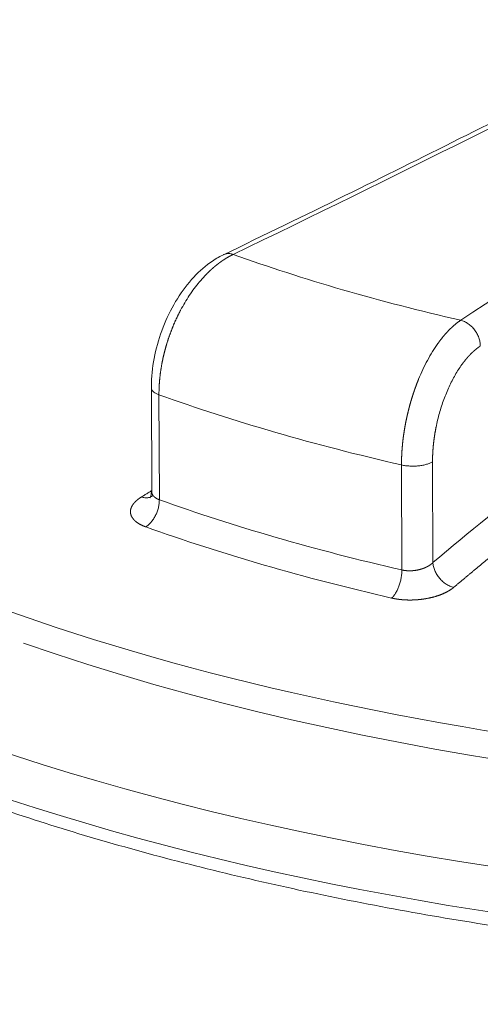
# Model space of a CAD drawing. Units: millimetres. Extents: x 0 to 594, y 0 to 420.
# Drawn here: x 344 to 348, y 192 to 200 of the extents above; entities that cross this region are included whole.
import ezdxf

# ---------------------------------------------------------------- set-up
doc = ezdxf.new("R2010")
doc.units = ezdxf.units.MM
doc.layers.add('1', color=7, linetype='Continuous', true_color=0xffffff)

msp = doc.modelspace()

# ---------------------------------------------------------------- linework, layer by layer
at = {"layer": '1', "color": 3, "linetype": 'Continuous', "lineweight": 18}
msp.add_line((345.2551, 196.8564), (345.2578, 196.0881), dxfattribs=at)
at = {"layer": '1', "color": 7, "linetype": 'Continuous', "lineweight": 13}
for p, q in [((345.3105, 196.8045), (345.3132, 196.0414)), ((347.2981, 196.318), (347.3007, 195.5848)), ((347.0752, 195.5311), (347.0725, 196.2942))]:
    msp.add_line(p, q, dxfattribs=at)
for centre, major_axis, start_param, end_param in [((244.7932, 231.9061), (132.2029, 0.4682), 5.581084, 5.621975), ((459.9127, 169.611), (132.2029, 0.4682), 2.544998, 2.585889), ((352.362, 198.1933), (12.7777, 0.0453), 3.146801, 5.654283), ((352.3529, 200.7586), (-9.7222, -0.0344), 0.836715, 1.047072), ((352.3632, 197.861), (-12.7777, -0.0453), 0.166117, 2.51269), ((352.3556, 199.996), (10.5555, 0.0374), 3.980199, 4.186774), ((352.3583, 199.2329), (-10.5555, -0.0374), 0.838606, 1.045181), ((352.3589, 199.0812), (10.7049, 0.0379), 3.980199, 4.186774)]:
    msp.add_ellipse(centre, major_axis=major_axis, ratio=0.403371, start_param=start_param, end_param=end_param, dxfattribs=at)
at = {"layer": '1', "color": 3, "linetype": 'Continuous', "lineweight": 18}
for centre, major_axis, start_param, end_param in [((352.3594, 198.9278), (12.2096, 0.0432), 3.77345, 5.606962), ((352.3601, 198.7252), (12.1965, 0.0432), 3.991791, 5.51782)]:
    msp.add_ellipse(centre, major_axis=major_axis, ratio=0.403371, start_param=start_param, end_param=end_param, dxfattribs=at)
for points, knots in [([(349.1736, 199.5243), (348.8903, 199.3762), (348.0636, 198.9485), (346.9317, 198.3808), (346.0748, 197.9641), (345.7786, 197.8216)], [0, 0, 0, 0, 0.256812, 0.744652, 1, 1, 1, 1]), ([(345.7845, 197.8243), (345.7551, 197.8104), (345.6774, 197.7663), (345.5589, 197.6632), (345.4398, 197.5067), (345.3448, 197.3212), (345.2802, 197.1194), (345.2569, 196.9588), (345.2548, 196.87), (345.255, 196.8474)], [0, 0, 0, 0, 0.095876, 0.261577, 0.431002, 0.601004, 0.770842, 0.941568, 1, 1, 1, 1]), ([(339.7793, 196.912), (339.7876, 196.8879), (339.8383, 196.7513), (339.978, 196.5071), (340.2038, 196.181), (340.4844, 195.8623), (340.8138, 195.5519), (341.1918, 195.2515), (341.6161, 194.9624), (342.0848, 194.686), (342.5957, 194.4233), (343.1464, 194.1752), (343.7348, 193.9426), (344.3584, 193.7265), (345.0146, 193.5274), (345.7007, 193.3462), (346.4141, 193.1835), (347.1517, 193.04), (347.9105, 192.9161), (348.6875, 192.8124), (349.4796, 192.7292), (350.2834, 192.6668), (351.0957, 192.6256), (351.9132, 192.6056), (352.7325, 192.607), (353.5503, 192.6297), (354.3632, 192.6736), (355.1679, 192.7386), (355.9611, 192.8244), (356.7396, 192.9307), (357.5001, 193.0571), (358.2397, 193.203), (358.9552, 193.3679), (359.6438, 193.5512), (360.3028, 193.7522), (360.9293, 193.9702), (361.5209, 194.2044), (362.0656, 194.4496), (362.4341, 194.638), (362.6215, 194.7414), (362.6533, 194.7592)], [0, 0, 0, 0, 0.005744, 0.032691, 0.059866, 0.087245, 0.11477, 0.142379, 0.170027, 0.197678, 0.225317, 0.252936, 0.280533, 0.308111, 0.33567, 0.363213, 0.390742, 0.41826, 0.445767, 0.473266, 0.500759, 0.528247, 0.555732, 0.583214, 0.610695, 0.638176, 0.665658, 0.693142, 0.720629, 0.74812, 0.775618, 0.803123, 0.830637, 0.858162, 0.885701, 0.913255, 0.940827, 0.968419, 0.994593, 1, 1, 1, 1]), ([(345.2562, 196.1027), (345.2535, 196.0833), (345.2509, 196.062), (345.2442, 196.0558), (345.2443, 196.0561)], [0, 0, 0, 0, 0.623891, 1, 1, 1, 1]), ([(345.2629, 196.0694), (345.2591, 196.0667), (345.2551, 196.0643), (345.2445, 196.0594), (345.2375, 196.0573), (345.2228, 196.0551), (345.2151, 196.055), (345.1992, 196.0567), (345.191, 196.0586), (345.1827, 196.0613)], [0, 0, 0, 0, 0.178307, 0.178307, 0.452205, 0.452205, 0.726102, 0.726102, 1, 1, 1, 1]), ([(345.3132, 196.0414), (345.3132, 196.032), (345.3126, 196.0224), (345.3102, 196.003), (345.3084, 195.9931), (345.3036, 195.9735), (345.3006, 195.9637), (345.2935, 195.9446), (345.2895, 195.9353), (345.2804, 195.9173), (345.2754, 195.9087), (345.2647, 195.8924), (345.2589, 195.8848), (345.2468, 195.8709), (345.2405, 195.8646), (345.2275, 195.8534), (345.2208, 195.8485), (345.214, 195.8445)], [0, 0, 0, 0, 0.125, 0.125, 0.25, 0.25, 0.375, 0.375, 0.5, 0.5, 0.625, 0.625, 0.75, 0.75, 0.875, 0.875, 1, 1, 1, 1]), ([(347.4513, 195.4044), (347.442, 195.4067), (347.4327, 195.41), (347.4143, 195.4182), (347.4052, 195.4232), (347.3876, 195.4347), (347.3791, 195.4412), (347.363, 195.4556), (347.3555, 195.4635), (347.3415, 195.4802), (347.3351, 195.489), (347.3239, 195.5074), (347.3189, 195.5169), (347.3107, 195.5362), (347.3075, 195.546), (347.3027, 195.5656), (347.3012, 195.5753), (347.3006, 195.5849)], [0, 0, 0, 0, 0.125, 0.125, 0.25, 0.25, 0.375, 0.375, 0.5, 0.5, 0.625, 0.625, 0.75, 0.75, 0.875, 0.875, 1, 1, 1, 1]), ([(347.001, 195.327), (347.006, 195.3315), (347.0111, 195.3369), (347.0208, 195.349), (347.0256, 195.3558), (347.0346, 195.3706), (347.0389, 195.3786), (347.047, 195.3957), (347.0507, 195.4046), (347.0575, 195.4233), (347.0606, 195.4329), (347.0658, 195.4526), (347.0681, 195.4625), (347.0717, 195.4825), (347.073, 195.4925), (347.0748, 195.5121), (347.0752, 195.5218), (347.0752, 195.5311)], [0, 0, 0, 0, 0.125, 0.125, 0.25, 0.25, 0.375, 0.375, 0.5, 0.5, 0.625, 0.625, 0.75, 0.75, 0.875, 0.875, 1, 1, 1, 1])]:
    msp.add_open_spline(points, degree=3, knots=knots, dxfattribs=at)
at = {"layer": '1', "color": 7, "linetype": 'Continuous', "lineweight": 13}
for points, knots in [([(347.3007, 195.5848), (347.8269, 196.0263), (348.3635, 196.4521), (349.4581, 197.2724), (350.0155, 197.6667), (350.5832, 198.045)], [0, 0, 0, 0, 0.5, 0.5, 1, 1, 1, 1]), ([(345.8503, 197.8239), (345.8496, 197.8235), (345.8481, 197.8228), (345.8459, 197.8218), (345.8438, 197.8207), (345.8416, 197.8196), (345.8394, 197.8186), (345.8372, 197.8175), (345.8351, 197.8163), (345.8329, 197.8152), (345.8307, 197.8141), (345.8286, 197.813), (345.8264, 197.8118), (345.8243, 197.8106), (345.8222, 197.8095), (345.82, 197.8083), (345.8179, 197.8071), (345.8158, 197.8059), (345.8136, 197.8047), (345.8115, 197.8035), (345.8094, 197.8023), (345.8073, 197.801), (345.8052, 197.7998), (345.8031, 197.7985), (345.801, 197.7973), (345.7989, 197.796), (345.7968, 197.7947), (345.7947, 197.7934), (345.7926, 197.7922), (345.7906, 197.7908), (345.7885, 197.7895), (345.7864, 197.7882), (345.7844, 197.7869), (345.7823, 197.7855), (345.7803, 197.7842), (345.7782, 197.7829), (345.7762, 197.7815), (345.7741, 197.7801), (345.7721, 197.7787), (345.7701, 197.7774), (345.7681, 197.776), (345.766, 197.7746), (345.764, 197.7732), (345.762, 197.7717), (345.76, 197.7703), (345.758, 197.7689), (345.756, 197.7675), (345.7541, 197.766), (345.7521, 197.7646), (345.7501, 197.7631), (345.7481, 197.7616), (345.7462, 197.7602), (345.7442, 197.7587), (345.7422, 197.7572), (345.7403, 197.7557), (345.7384, 197.7542), (345.7364, 197.7527), (345.7345, 197.7512), (345.7326, 197.7497), (345.7306, 197.7482), (345.7287, 197.7466), (345.7268, 197.7451), (345.7249, 197.7436), (345.723, 197.742), (345.7211, 197.7405), (345.7192, 197.7389), (345.7173, 197.7374), (345.7154, 197.7358), (345.7136, 197.7342), (345.7117, 197.7326), (345.7098, 197.731), (345.708, 197.7295), (345.7061, 197.7279), (345.7043, 197.7263), (345.7024, 197.7247), (345.7006, 197.723), (345.6988, 197.7214), (345.6969, 197.7198), (345.6951, 197.7182), (345.6933, 197.7165), (345.6915, 197.7149), (345.6897, 197.7133), (345.6879, 197.7116), (345.6861, 197.71), (345.6843, 197.7083), (345.6825, 197.7067), (345.6808, 197.705), (345.679, 197.7033), (345.6772, 197.7017), (345.6755, 197.7), (345.6737, 197.6983), (345.672, 197.6966), (345.6702, 197.6949), (345.6685, 197.6933), (345.6668, 197.6916), (345.6651, 197.6899), (345.6633, 197.6882), (345.6616, 197.6865), (345.6599, 197.6847), (345.6582, 197.683), (345.6565, 197.6813), (345.6548, 197.6796), (345.6532, 197.6779), (345.6515, 197.6762), (345.6498, 197.6744), (345.6481, 197.6727), (345.6465, 197.671), (345.6448, 197.6692), (345.6303, 197.6539), (345.6036, 197.6238), (345.5661, 197.5762), (345.5308, 197.5261), (345.498, 197.4738), (345.4765, 197.4356), (345.4647, 197.4132), (345.4616, 197.4072), (345.4585, 197.4012), (345.4555, 197.3952), (345.4525, 197.3892), (345.4495, 197.3831), (345.4465, 197.377), (345.4435, 197.3709), (345.4406, 197.3648), (345.4377, 197.3587), (345.4349, 197.3525), (345.432, 197.3463), (345.4292, 197.3401), (345.4265, 197.3339), (345.4237, 197.3277), (345.421, 197.3214), (345.4183, 197.3152), (345.4157, 197.3089), (345.413, 197.3026), (345.4104, 197.2963), (345.4079, 197.2899), (345.4053, 197.2836), (345.4028, 197.2772), (345.4004, 197.2709), (345.3979, 197.2645), (345.3955, 197.2581), (345.3931, 197.2517), (345.3908, 197.2452), (345.3885, 197.2388), (345.3862, 197.2324), (345.3839, 197.2259), (345.3817, 197.2194), (345.3795, 197.213), (345.3774, 197.2065), (345.3752, 197.2), (345.3731, 197.1935), (345.3711, 197.187), (345.3691, 197.1804), (345.3671, 197.1739), (345.3651, 197.1674), (345.3632, 197.1608), (345.3613, 197.1543), (345.3594, 197.1478), (345.3576, 197.1412), (345.3558, 197.1346), (345.354, 197.1281), (345.3523, 197.1215), (345.3506, 197.1149), (345.3489, 197.1084), (345.3473, 197.1018), (345.3457, 197.0952), (345.3442, 197.0886), (345.3426, 197.0821), (345.3412, 197.0755), (345.3397, 197.0689), (345.3383, 197.0623), (345.3369, 197.0557), (345.3355, 197.0492), (345.3342, 197.0426), (345.3329, 197.036), (345.3317, 197.0295), (345.3305, 197.0229), (345.3293, 197.0163), (345.3282, 197.0098), (345.3271, 197.0032), (345.326, 196.9967), (345.325, 196.9901), (345.324, 196.9836), (345.323, 196.977), (345.3221, 196.9705), (345.3212, 196.964), (345.3203, 196.9575), (345.3195, 196.951), (345.3187, 196.9445), (345.318, 196.938), (345.3172, 196.9315), (345.3166, 196.925), (345.3159, 196.9186), (345.3153, 196.9121), (345.3147, 196.9057), (345.3142, 196.8993), (345.3137, 196.8928), (345.3132, 196.8864), (345.3128, 196.8801), (345.3124, 196.8737), (345.3121, 196.8673), (345.3118, 196.861), (345.3115, 196.8546), (345.3112, 196.8483), (345.311, 196.842), (345.3108, 196.8357), (345.3107, 196.8294), (345.3106, 196.8232), (345.3105, 196.8169), (345.3105, 196.8107), (345.3105, 196.8066), (345.3105, 196.8045)], [0, 0, 0, 0, 0.002576, 0.005147, 0.007714, 0.010276, 0.012834, 0.015387, 0.017936, 0.020481, 0.02302, 0.025555, 0.028086, 0.030612, 0.033134, 0.035651, 0.038164, 0.040672, 0.043176, 0.045675, 0.048169, 0.050659, 0.053145, 0.055626, 0.058103, 0.060575, 0.063042, 0.065505, 0.067964, 0.070418, 0.072867, 0.075312, 0.077752, 0.080188, 0.08262, 0.085046, 0.087469, 0.089887, 0.0923, 0.094709, 0.097113, 0.099513, 0.101908, 0.104299, 0.106685, 0.109067, 0.111444, 0.113817, 0.116185, 0.118549, 0.120908, 0.123262, 0.125612, 0.127958, 0.130299, 0.132636, 0.134968, 0.137295, 0.139618, 0.141937, 0.144251, 0.14656, 0.148865, 0.151166, 0.153462, 0.155753, 0.15804, 0.160322, 0.1626, 0.164874, 0.167142, 0.169407, 0.171666, 0.173922, 0.176173, 0.178419, 0.180661, 0.182898, 0.185131, 0.187359, 0.189582, 0.191802, 0.194016, 0.196226, 0.198432, 0.200633, 0.20283, 0.205022, 0.207209, 0.209392, 0.211571, 0.213745, 0.215914, 0.218079, 0.22024, 0.222396, 0.224547, 0.226694, 0.228837, 0.230975, 0.233108, 0.235237, 0.237361, 0.239481, 0.241596, 0.243707, 0.245813, 0.247915, 0.250013, 0.301219, 0.351795, 0.401741, 0.451056, 0.49974, 0.504986, 0.510231, 0.515475, 0.520719, 0.525962, 0.531204, 0.536445, 0.541686, 0.546926, 0.552165, 0.557403, 0.562641, 0.567878, 0.573114, 0.578349, 0.583584, 0.588818, 0.594051, 0.599284, 0.604516, 0.609747, 0.614977, 0.620207, 0.625436, 0.630664, 0.635891, 0.641118, 0.646344, 0.651569, 0.656794, 0.662017, 0.66724, 0.672463, 0.677684, 0.682905, 0.688125, 0.693345, 0.698563, 0.703781, 0.708998, 0.714215, 0.719431, 0.724646, 0.72986, 0.735073, 0.740286, 0.745498, 0.75071, 0.75592, 0.76113, 0.766339, 0.771548, 0.776755, 0.781962, 0.787169, 0.792374, 0.797579, 0.802783, 0.807986, 0.813189, 0.818391, 0.823592, 0.828792, 0.833992, 0.839191, 0.844389, 0.849587, 0.854784, 0.85998, 0.865175, 0.87037, 0.875564, 0.880757, 0.885949, 0.891141, 0.896332, 0.901522, 0.906712, 0.911901, 0.917089, 0.922276, 0.927463, 0.932649, 0.937834, 0.943018, 0.948202, 0.953385, 0.958568, 0.963749, 0.96893, 0.97411, 0.97929, 0.984468, 0.989646, 0.994823, 1, 1, 1, 1]), ([(345.8503, 197.8238), (345.842, 197.8266), (345.8337, 197.8284), (345.8173, 197.8301), (345.8093, 197.8299), (345.794, 197.8274), (345.7866, 197.8252), (345.7793, 197.8218), (345.779, 197.8216), (345.7786, 197.8215)], [0, 0, 0, 0, 0.327547, 0.327547, 0.655093, 0.655093, 0.98264, 0.98264, 1, 1, 1, 1]), ([(350.7244, 197.858), (350.718, 197.8538), (350.7052, 197.8453), (350.6861, 197.8325), (350.667, 197.8197), (350.6479, 197.8069), (350.6288, 197.7941), (350.6097, 197.7813), (350.5906, 197.7685), (350.5715, 197.7556), (350.5524, 197.7427), (350.5334, 197.7299), (350.5143, 197.717), (350.4953, 197.7041), (350.4762, 197.6912), (350.4572, 197.6782), (350.4381, 197.6653), (350.4191, 197.6524), (350.4001, 197.6394), (350.3811, 197.6264), (350.3621, 197.6134), (350.3431, 197.6004), (350.3241, 197.5874), (350.3051, 197.5744), (350.2861, 197.5614), (350.2672, 197.5483), (350.2482, 197.5353), (350.2293, 197.5222), (350.2103, 197.5091), (350.1914, 197.496), (350.1724, 197.4829), (350.1535, 197.4698), (350.1346, 197.4566), (350.1157, 197.4435), (350.0968, 197.4303), (350.0779, 197.4171), (350.059, 197.4039), (350.0401, 197.3907), (350.0213, 197.3775), (350.0024, 197.3643), (349.9835, 197.3511), (349.9647, 197.3378), (349.9458, 197.3246), (349.927, 197.3113), (349.9082, 197.298), (349.8893, 197.2847), (349.8705, 197.2714), (349.8517, 197.258), (349.8329, 197.2447), (349.8141, 197.2314), (349.7953, 197.218), (349.7766, 197.2046), (349.7578, 197.1912), (349.739, 197.1778), (349.7203, 197.1644), (349.7015, 197.151), (349.6828, 197.1376), (349.664, 197.1241), (349.6453, 197.1106), (349.6266, 197.0972), (349.6079, 197.0837), (349.5892, 197.0702), (349.5705, 197.0567), (349.5518, 197.0431), (349.5331, 197.0296), (349.5144, 197.0161), (349.4957, 197.0025), (349.4771, 196.9889), (349.4584, 196.9753), (349.4398, 196.9617), (349.4211, 196.9481), (349.4025, 196.9345), (349.3839, 196.9208), (349.3652, 196.9072), (349.3466, 196.8935), (349.328, 196.8799), (349.3094, 196.8662), (349.2908, 196.8525), (349.2722, 196.8388), (349.2537, 196.825), (349.2351, 196.8113), (349.2165, 196.7975), (349.198, 196.7838), (349.1794, 196.77), (349.1609, 196.7562), (349.1424, 196.7424), (349.1238, 196.7286), (349.1053, 196.7148), (349.0868, 196.7009), (349.0683, 196.6871), (349.0498, 196.6732), (349.0313, 196.6593), (349.0129, 196.6455), (348.9944, 196.6316), (348.9759, 196.6176), (348.9575, 196.6037), (348.939, 196.5898), (348.9206, 196.5758), (348.9021, 196.5619), (348.8837, 196.5479), (348.8653, 196.5339), (348.8469, 196.5199), (348.8285, 196.5059), (348.8101, 196.4919), (348.7917, 196.4778), (348.7733, 196.4638), (348.7549, 196.4497), (348.7365, 196.4356), (348.7182, 196.4216), (348.6998, 196.4075), (348.6815, 196.3933), (348.6631, 196.3792), (348.6448, 196.3651), (348.6265, 196.3509), (348.6081, 196.3368), (348.5898, 196.3226), (348.5715, 196.3084), (348.5532, 196.2942), (348.5349, 196.28), (348.5167, 196.2658), (348.4984, 196.2515), (348.4801, 196.2373), (348.4619, 196.223), (348.4436, 196.2087), (348.4254, 196.1944), (348.4071, 196.1801), (348.3889, 196.1658), (348.3707, 196.1515), (348.3525, 196.1372), (348.3343, 196.1228), (348.3161, 196.1085), (348.2979, 196.0941), (348.2797, 196.0797), (348.2615, 196.0653), (348.2433, 196.0509), (348.2252, 196.0365), (348.207, 196.022), (348.1889, 196.0076), (348.1707, 195.9931), (348.1526, 195.9786), (348.1345, 195.9642), (348.1164, 195.9497), (348.0983, 195.9351), (348.0801, 195.9206), (348.0621, 195.9061), (348.044, 195.8915), (348.0259, 195.877), (348.0078, 195.8624), (347.9897, 195.8478), (347.9717, 195.8332), (347.9536, 195.8186), (347.9356, 195.804), (347.9176, 195.7893), (347.8995, 195.7747), (347.8815, 195.76), (347.8635, 195.7453), (347.8455, 195.7307), (347.8275, 195.716), (347.8095, 195.7013), (347.7915, 195.6865), (347.7735, 195.6718), (347.7556, 195.657), (347.7376, 195.6423), (347.7197, 195.6275), (347.7017, 195.6127), (347.6838, 195.5979), (347.6659, 195.5831), (347.6479, 195.5683), (347.63, 195.5535), (347.6121, 195.5386), (347.5942, 195.5237), (347.5763, 195.5089), (347.5584, 195.494), (347.5406, 195.4791), (347.5227, 195.4642), (347.5048, 195.4493), (347.487, 195.4343), (347.4691, 195.4194), (347.4572, 195.4094), (347.4513, 195.4044)], [0, 0, 0, 0, 0.005635, 0.01127, 0.016905, 0.022541, 0.028176, 0.033812, 0.039448, 0.045084, 0.05072, 0.056356, 0.061992, 0.067629, 0.073266, 0.078903, 0.08454, 0.090177, 0.095814, 0.101452, 0.107089, 0.112727, 0.118365, 0.124003, 0.129641, 0.13528, 0.140918, 0.146557, 0.152196, 0.157835, 0.163474, 0.169113, 0.174753, 0.180392, 0.186032, 0.191672, 0.197312, 0.202953, 0.208593, 0.214234, 0.219874, 0.225515, 0.231156, 0.236798, 0.242439, 0.248081, 0.253722, 0.259364, 0.265006, 0.270648, 0.276291, 0.281933, 0.287576, 0.293219, 0.298862, 0.304505, 0.310149, 0.315792, 0.321436, 0.32708, 0.332724, 0.338368, 0.344012, 0.349657, 0.355302, 0.360947, 0.366592, 0.372237, 0.377882, 0.383528, 0.389173, 0.394819, 0.400465, 0.406112, 0.411758, 0.417405, 0.423052, 0.428698, 0.434346, 0.439993, 0.44564, 0.451288, 0.456936, 0.462584, 0.468232, 0.47388, 0.479529, 0.485178, 0.490826, 0.496475, 0.502125, 0.507774, 0.513424, 0.519074, 0.524723, 0.530374, 0.536024, 0.541674, 0.547325, 0.552976, 0.558627, 0.564278, 0.56993, 0.575581, 0.581233, 0.586885, 0.592537, 0.598189, 0.603842, 0.609495, 0.615148, 0.620801, 0.626454, 0.632107, 0.637761, 0.643415, 0.649069, 0.654723, 0.660377, 0.666032, 0.671687, 0.677342, 0.682997, 0.688652, 0.694308, 0.699963, 0.705619, 0.711275, 0.716932, 0.722588, 0.728245, 0.733902, 0.739559, 0.745216, 0.750874, 0.756531, 0.762189, 0.767847, 0.773505, 0.779164, 0.784822, 0.790481, 0.79614, 0.8018, 0.807459, 0.813119, 0.818778, 0.824438, 0.830099, 0.835759, 0.84142, 0.847081, 0.852742, 0.858403, 0.864064, 0.869726, 0.875388, 0.88105, 0.886712, 0.892374, 0.898037, 0.9037, 0.909363, 0.915026, 0.92069, 0.926353, 0.932017, 0.937681, 0.943346, 0.94901, 0.954675, 0.96034, 0.966005, 0.97167, 0.977336, 0.983001, 0.988667, 0.994334, 1, 1, 1, 1]), ([(347.0725, 196.2942), (347.0725, 196.2953), (347.0725, 196.2975), (347.0725, 196.3007), (347.0725, 196.304), (347.0725, 196.3072), (347.0726, 196.3105), (347.0726, 196.3137), (347.0726, 196.317), (347.0727, 196.3203), (347.0727, 196.3235), (347.0728, 196.3268), (347.0729, 196.3301), (347.0729, 196.3334), (347.073, 196.3367), (347.0731, 196.34), (347.0732, 196.3433), (347.0733, 196.3466), (347.0734, 196.3499), (347.0736, 196.3532), (347.0737, 196.3566), (347.0738, 196.3599), (347.074, 196.3632), (347.0741, 196.3665), (347.0743, 196.3699), (347.0745, 196.3732), (347.0747, 196.3766), (347.0748, 196.3799), (347.075, 196.3833), (347.0752, 196.3866), (347.0754, 196.39), (347.0757, 196.3934), (347.0759, 196.3967), (347.0761, 196.4001), (347.0764, 196.4035), (347.0766, 196.4069), (347.0769, 196.4103), (347.0771, 196.4137), (347.0774, 196.417), (347.0777, 196.4204), (347.078, 196.4238), (347.0783, 196.4272), (347.0786, 196.4306), (347.0789, 196.434), (347.0792, 196.4375), (347.0795, 196.4409), (347.0799, 196.4443), (347.0802, 196.4477), (347.0805, 196.4511), (347.0809, 196.4545), (347.0813, 196.458), (347.0816, 196.4614), (347.082, 196.4648), (347.0824, 196.4683), (347.0828, 196.4717), (347.0832, 196.4751), (347.0836, 196.4786), (347.084, 196.482), (347.0845, 196.4855), (347.0849, 196.4889), (347.0853, 196.4924), (347.0858, 196.4958), (347.0862, 196.4993), (347.0867, 196.5027), (347.0872, 196.5062), (347.0877, 196.5096), (347.0881, 196.5131), (347.0886, 196.5166), (347.0891, 196.52), (347.0896, 196.5235), (347.0902, 196.5269), (347.0907, 196.5304), (347.0912, 196.5339), (347.0918, 196.5373), (347.0923, 196.5408), (347.0929, 196.5443), (347.0934, 196.5478), (347.094, 196.5512), (347.0946, 196.5547), (347.0952, 196.5582), (347.0957, 196.5616), (347.0963, 196.5651), (347.097, 196.5686), (347.0976, 196.5721), (347.0982, 196.5755), (347.0988, 196.579), (347.0995, 196.5825), (347.1001, 196.586), (347.1008, 196.5895), (347.1014, 196.5929), (347.1021, 196.5964), (347.1028, 196.5999), (347.1034, 196.6034), (347.1041, 196.6068), (347.1048, 196.6103), (347.1055, 196.6138), (347.1062, 196.6173), (347.1069, 196.6208), (347.1077, 196.6242), (347.1084, 196.6277), (347.1091, 196.6312), (347.1099, 196.6347), (347.1106, 196.6381), (347.1114, 196.6416), (347.1122, 196.6451), (347.113, 196.6485), (347.1137, 196.652), (347.1145, 196.6555), (347.1153, 196.659), (347.1161, 196.6624), (347.1169, 196.6659), (347.1178, 196.6694), (347.1186, 196.6728), (347.1194, 196.6763), (347.1203, 196.6797), (347.1211, 196.6832), (347.122, 196.6867), (347.1228, 196.6901), (347.1237, 196.6936), (347.1246, 196.697), (347.1255, 196.7005), (347.1263, 196.7039), (347.1272, 196.7074), (347.1281, 196.7108), (347.1291, 196.7143), (347.13, 196.7177), (347.1309, 196.7211), (347.1318, 196.7246), (347.1328, 196.728), (347.1337, 196.7314), (347.1347, 196.7349), (347.1356, 196.7383), (347.1366, 196.7417), (347.1376, 196.7451), (347.1385, 196.7486), (347.1395, 196.752), (347.1405, 196.7554), (347.1415, 196.7588), (347.1425, 196.7622), (347.1435, 196.7656), (347.1446, 196.769), (347.1456, 196.7724), (347.1466, 196.7758), (347.1477, 196.7792), (347.1487, 196.7826), (347.1498, 196.786), (347.1508, 196.7893), (347.1519, 196.7927), (347.153, 196.7961), (347.154, 196.7995), (347.1551, 196.8028), (347.1562, 196.8062), (347.1573, 196.8095), (347.1584, 196.8129), (347.1595, 196.8162), (347.1606, 196.8196), (347.1618, 196.8229), (347.1629, 196.8263), (347.164, 196.8296), (347.1652, 196.8329), (347.1663, 196.8363), (347.1675, 196.8396), (347.1687, 196.8429), (347.1698, 196.8462), (347.171, 196.8495), (347.1722, 196.8528), (347.1734, 196.8561), (347.1746, 196.8594), (347.1758, 196.8627), (347.177, 196.866), (347.1782, 196.8693), (347.1794, 196.8725), (347.1806, 196.8758), (347.1819, 196.8791), (347.1831, 196.8823), (347.1843, 196.8856), (347.1856, 196.8888), (347.1868, 196.8921), (347.1881, 196.8953), (347.1894, 196.8985), (347.1906, 196.9018), (347.1919, 196.905), (347.1932, 196.9082), (347.1945, 196.9114), (347.1958, 196.9146), (347.2063, 196.9405), (347.2273, 196.9883), (347.2609, 197.0553), (347.2974, 197.1187), (347.3242, 197.159), (347.3391, 197.1799), (347.3416, 197.1833), (347.3441, 197.1866), (347.3465, 197.19), (347.349, 197.1934), (347.3516, 197.1967), (347.3541, 197.2), (347.3566, 197.2034), (347.3592, 197.2067), (347.3618, 197.21), (347.3644, 197.2133), (347.367, 197.2165), (347.3696, 197.2198), (347.3723, 197.2231), (347.3749, 197.2263), (347.3776, 197.2295), (347.3803, 197.2327), (347.383, 197.2359), (347.3857, 197.2391), (347.3884, 197.2422), (347.3912, 197.2454), (347.3939, 197.2485), (347.3967, 197.2516), (347.3995, 197.2547), (347.4023, 197.2578), (347.4052, 197.2608), (347.408, 197.2638), (347.4109, 197.2668), (347.4137, 197.2698), (347.4166, 197.2728), (347.4195, 197.2757), (347.4224, 197.2787), (347.4253, 197.2816), (347.4283, 197.2845), (347.4312, 197.2873), (347.4342, 197.2901), (347.4372, 197.2929), (347.4402, 197.2957), (347.4432, 197.2985), (347.4462, 197.3012), (347.4493, 197.3039), (347.4523, 197.3066), (347.4554, 197.3092), (347.4585, 197.3119), (347.4615, 197.3145), (347.4646, 197.317), (347.4678, 197.3196), (347.4709, 197.3221), (347.474, 197.3245), (347.4772, 197.327), (347.4803, 197.3294), (347.4835, 197.3318), (347.4867, 197.3341), (347.4899, 197.3364), (347.4931, 197.3387), (347.4963, 197.341), (347.4996, 197.3432), (347.5017, 197.3446), (347.5028, 197.3453)], [0, 0, 0, 0, 0.002698, 0.005397, 0.008096, 0.010795, 0.013494, 0.016193, 0.018893, 0.021593, 0.024293, 0.026993, 0.029693, 0.032394, 0.035094, 0.037795, 0.040496, 0.043198, 0.045899, 0.048601, 0.051303, 0.054005, 0.056707, 0.05941, 0.062113, 0.064815, 0.067519, 0.070222, 0.072925, 0.075629, 0.078333, 0.081037, 0.083741, 0.086446, 0.08915, 0.091855, 0.09456, 0.097266, 0.099971, 0.102677, 0.105383, 0.108089, 0.110795, 0.113501, 0.116208, 0.118915, 0.121622, 0.124329, 0.127036, 0.129744, 0.132452, 0.13516, 0.137868, 0.140576, 0.143285, 0.145994, 0.148703, 0.151412, 0.154121, 0.156831, 0.159541, 0.162251, 0.164961, 0.167671, 0.170382, 0.173093, 0.175804, 0.178515, 0.181226, 0.183938, 0.18665, 0.189362, 0.192074, 0.194786, 0.197499, 0.200211, 0.202924, 0.205637, 0.208351, 0.211064, 0.213778, 0.216492, 0.219206, 0.22192, 0.224635, 0.22735, 0.230065, 0.23278, 0.235495, 0.23821, 0.240926, 0.243642, 0.246358, 0.249075, 0.251791, 0.254508, 0.257225, 0.259942, 0.262659, 0.265376, 0.268094, 0.270812, 0.27353, 0.276248, 0.278967, 0.281686, 0.284404, 0.287123, 0.289843, 0.292562, 0.295282, 0.298002, 0.300722, 0.303442, 0.306163, 0.308883, 0.311604, 0.314325, 0.317046, 0.319768, 0.322489, 0.325211, 0.327933, 0.330656, 0.333378, 0.336101, 0.338823, 0.341547, 0.34427, 0.346993, 0.349717, 0.352441, 0.355165, 0.357889, 0.360613, 0.363338, 0.366063, 0.368788, 0.371513, 0.374238, 0.376964, 0.37969, 0.382416, 0.385142, 0.387868, 0.390595, 0.393322, 0.396049, 0.398776, 0.401504, 0.404231, 0.406959, 0.409687, 0.412415, 0.415144, 0.417872, 0.420601, 0.42333, 0.426059, 0.428788, 0.431518, 0.434248, 0.436978, 0.439708, 0.442438, 0.445169, 0.4479, 0.450631, 0.453362, 0.456093, 0.458825, 0.461557, 0.464289, 0.467021, 0.469753, 0.472486, 0.475219, 0.477952, 0.480685, 0.483418, 0.486152, 0.488885, 0.491619, 0.494354, 0.497088, 0.499822, 0.560746, 0.622652, 0.68554, 0.749411, 0.753292, 0.757189, 0.761101, 0.765028, 0.768971, 0.772929, 0.776902, 0.780891, 0.784896, 0.788915, 0.792951, 0.797001, 0.801067, 0.805149, 0.809246, 0.813358, 0.817486, 0.821629, 0.825788, 0.829962, 0.834151, 0.838356, 0.842576, 0.846812, 0.851063, 0.85533, 0.859612, 0.863909, 0.868222, 0.87255, 0.876894, 0.881253, 0.885627, 0.890017, 0.894422, 0.898843, 0.903279, 0.907731, 0.912198, 0.91668, 0.921178, 0.925691, 0.93022, 0.934764, 0.939323, 0.943898, 0.948489, 0.953094, 0.957716, 0.962352, 0.967004, 0.971672, 0.976354, 0.981053, 0.985766, 0.990496, 0.99524, 1, 1, 1, 1]), ([(347.645, 197.1579), (347.645, 197.1679), (347.644, 197.1781), (347.6403, 197.1985), (347.6376, 197.2088), (347.6304, 197.229), (347.626, 197.2389), (347.6157, 197.258), (347.6097, 197.2672), (347.5966, 197.2846), (347.5893, 197.2927), (347.5739, 197.3076), (347.5657, 197.3144), (347.5485, 197.3262), (347.5396, 197.3313), (347.5214, 197.3397), (347.5121, 197.343), (347.5028, 197.3453)], [0, 0, 0, 0, 0.125, 0.125, 0.25, 0.25, 0.375, 0.375, 0.5, 0.5, 0.625, 0.625, 0.75, 0.75, 0.875, 0.875, 1, 1, 1, 1]), ([(347.6451, 197.1579), (347.6445, 197.1575), (347.6434, 197.1568), (347.6418, 197.1557), (347.6402, 197.1546), (347.6385, 197.1535), (347.6369, 197.1523), (347.6352, 197.1512), (347.6336, 197.1501), (347.632, 197.1489), (347.6303, 197.1477), (347.6287, 197.1465), (347.6271, 197.1453), (347.6255, 197.1441), (347.6238, 197.1429), (347.6222, 197.1416), (347.6206, 197.1404), (347.619, 197.1391), (347.6173, 197.1378), (347.6157, 197.1366), (347.6141, 197.1353), (347.6125, 197.134), (347.6109, 197.1326), (347.6093, 197.1313), (347.6077, 197.1299), (347.6061, 197.1286), (347.6044, 197.1272), (347.6028, 197.1258), (347.6012, 197.1244), (347.5996, 197.123), (347.598, 197.1216), (347.5964, 197.1202), (347.5948, 197.1187), (347.5932, 197.1173), (347.5917, 197.1158), (347.5901, 197.1144), (347.5885, 197.1129), (347.5869, 197.1114), (347.5853, 197.1098), (347.5837, 197.1083), (347.5821, 197.1068), (347.5805, 197.1052), (347.579, 197.1037), (347.5774, 197.1021), (347.5758, 197.1005), (347.5742, 197.0989), (347.5727, 197.0973), (347.5711, 197.0957), (347.5695, 197.094), (347.5679, 197.0924), (347.5664, 197.0907), (347.5648, 197.0891), (347.5632, 197.0874), (347.5617, 197.0857), (347.5601, 197.084), (347.5586, 197.0823), (347.557, 197.0806), (347.5554, 197.0788), (347.5539, 197.0771), (347.5523, 197.0753), (347.5508, 197.0735), (347.5492, 197.0717), (347.5477, 197.0699), (347.5461, 197.0681), (347.5446, 197.0663), (347.543, 197.0644), (347.5415, 197.0626), (347.5399, 197.0607), (347.5384, 197.0589), (347.5369, 197.057), (347.5353, 197.0551), (347.5338, 197.0532), (347.5323, 197.0513), (347.5307, 197.0493), (347.5292, 197.0474), (347.5277, 197.0454), (347.5261, 197.0435), (347.5246, 197.0415), (347.5231, 197.0395), (347.5216, 197.0375), (347.52, 197.0355), (347.5185, 197.0334), (347.517, 197.0314), (347.5155, 197.0293), (347.514, 197.0273), (347.5125, 197.0252), (347.503, 197.0121), (347.4859, 196.9871), (347.4621, 196.948), (347.4395, 196.9065), (347.4182, 196.8627), (347.3981, 196.8167), (347.3796, 196.7691), (347.3628, 196.7204), (347.3478, 196.6707), (347.3347, 196.6201), (347.3268, 196.5842), (347.3226, 196.5632), (347.3215, 196.5576), (347.3204, 196.552), (347.3194, 196.5464), (347.3184, 196.5408), (347.3174, 196.5352), (347.3164, 196.5296), (347.3154, 196.5241), (347.3145, 196.5185), (347.3136, 196.5129), (347.3128, 196.5074), (347.3119, 196.5018), (347.3111, 196.4963), (347.3103, 196.4908), (347.3095, 196.4853), (347.3088, 196.4797), (347.3081, 196.4742), (347.3074, 196.4687), (347.3067, 196.4633), (347.3061, 196.4578), (347.3054, 196.4523), (347.3048, 196.4468), (347.3043, 196.4414), (347.3037, 196.4359), (347.3032, 196.4305), (347.3027, 196.4251), (347.3022, 196.4196), (347.3018, 196.4142), (347.3014, 196.4088), (347.301, 196.4034), (347.3006, 196.398), (347.3003, 196.3926), (347.3, 196.3872), (347.2997, 196.3819), (347.2994, 196.3765), (347.2991, 196.3711), (347.2989, 196.3658), (347.2987, 196.3604), (347.2986, 196.3551), (347.2984, 196.3498), (347.2983, 196.3445), (347.2982, 196.3392), (347.2981, 196.3339), (347.2981, 196.3286), (347.2981, 196.3233), (347.2981, 196.3198), (347.2981, 196.318)], [0, 0, 0, 0, 0.002984, 0.005966, 0.008946, 0.011922, 0.014897, 0.017869, 0.020839, 0.023806, 0.026771, 0.029734, 0.032696, 0.035655, 0.038612, 0.041567, 0.044521, 0.047472, 0.050423, 0.053371, 0.056318, 0.059263, 0.062207, 0.06515, 0.068091, 0.071032, 0.073971, 0.076908, 0.079845, 0.082781, 0.085716, 0.08865, 0.091583, 0.094516, 0.097448, 0.100379, 0.10331, 0.10624, 0.10917, 0.112099, 0.115029, 0.117958, 0.120887, 0.123816, 0.126745, 0.129673, 0.132602, 0.135532, 0.138461, 0.141391, 0.144321, 0.147252, 0.150183, 0.153114, 0.156047, 0.15898, 0.161913, 0.164848, 0.167783, 0.17072, 0.173657, 0.176596, 0.179535, 0.182476, 0.185418, 0.188362, 0.191306, 0.194253, 0.197201, 0.20015, 0.203101, 0.206054, 0.209009, 0.211965, 0.214923, 0.217884, 0.220846, 0.22381, 0.226777, 0.229746, 0.232717, 0.23569, 0.238666, 0.241644, 0.244625, 0.247609, 0.250595, 0.30081, 0.350569, 0.400183, 0.449966, 0.500226, 0.550466, 0.600249, 0.649886, 0.69969, 0.749971, 0.755471, 0.760962, 0.766445, 0.77192, 0.777387, 0.782848, 0.788302, 0.793749, 0.79919, 0.804626, 0.810057, 0.815483, 0.820905, 0.826323, 0.831737, 0.837148, 0.842556, 0.847962, 0.853366, 0.858768, 0.864169, 0.86957, 0.87497, 0.88037, 0.885771, 0.891172, 0.896575, 0.90198, 0.907386, 0.912795, 0.918207, 0.923622, 0.929041, 0.934464, 0.939891, 0.945323, 0.950761, 0.956204, 0.961653, 0.967109, 0.972571, 0.978041, 0.983518, 0.989004, 0.994498, 1, 1, 1, 1]), ([(345.3105, 196.8045), (345.3029, 196.8072), (345.2959, 196.8102), (345.2835, 196.8167), (345.278, 196.8202), (345.2687, 196.8274), (345.2649, 196.8313), (345.2591, 196.8391), (345.2571, 196.8432), (345.2554, 196.8496), (345.2551, 196.852), (345.2551, 196.8544)], [0, 0, 0, 0, 0.218388, 0.218388, 0.436777, 0.436777, 0.655165, 0.655165, 0.873553, 0.873553, 1, 1, 1, 1]), ([(347.2981, 196.318), (347.2925, 196.3143), (347.286, 196.3108), (347.2715, 196.3044), (347.2635, 196.3015), (347.2462, 196.2963), (347.2369, 196.294), (347.2175, 196.2902), (347.2074, 196.2887), (347.1865, 196.2865), (347.1759, 196.2859), (347.1545, 196.2853), (347.1437, 196.2855), (347.1224, 196.2866), (347.1119, 196.2876), (347.0916, 196.2903), (347.0818, 196.2921), (347.0725, 196.2942)], [0, 0, 0, 0, 0.125, 0.125, 0.25, 0.25, 0.375, 0.375, 0.5, 0.5, 0.625, 0.625, 0.75, 0.75, 0.875, 0.875, 1, 1, 1, 1]), ([(345.1827, 196.0613), (345.1901, 196.0659), (345.2049, 196.0751), (345.227, 196.0888), (345.245, 196.0998), (345.2555, 196.1064), (345.2586, 196.1083)], [0, 0, 0, 0, 0.291753, 0.583494, 0.875225, 1, 1, 1, 1]), ([(345.3131, 196.0413), (345.3127, 196.0415), (345.312, 196.0417), (345.3108, 196.0422), (345.3097, 196.0426), (345.3086, 196.043), (345.3075, 196.0435), (345.3064, 196.044), (345.3053, 196.0444), (345.3042, 196.0449), (345.3031, 196.0454), (345.302, 196.0459), (345.301, 196.0464), (345.2999, 196.0469), (345.2989, 196.0474), (345.2979, 196.0479), (345.2968, 196.0484), (345.2958, 196.049), (345.2948, 196.0495), (345.2938, 196.05), (345.2929, 196.0506), (345.2919, 196.0512), (345.2909, 196.0517), (345.29, 196.0523), (345.289, 196.0529), (345.2881, 196.0535), (345.2872, 196.0541), (345.2863, 196.0547), (345.2854, 196.0553), (345.2845, 196.0559), (345.2836, 196.0566), (345.2828, 196.0572), (345.2819, 196.0578), (345.2811, 196.0585), (345.2803, 196.0592), (345.2795, 196.0598), (345.2787, 196.0605), (345.2779, 196.0612), (345.2771, 196.0619), (345.2764, 196.0625), (345.2756, 196.0632), (345.2749, 196.0639), (345.2742, 196.0647), (345.2735, 196.0654), (345.2728, 196.0661), (345.2721, 196.0668), (345.2714, 196.0676), (345.2708, 196.0683), (345.2701, 196.0691), (345.2695, 196.0698), (345.2689, 196.0706), (345.2683, 196.0714), (345.2677, 196.0721), (345.2672, 196.0729), (345.2666, 196.0737), (345.2661, 196.0745), (345.2656, 196.0753), (345.2651, 196.0761), (345.2646, 196.0769), (345.2641, 196.0777), (345.2637, 196.0785), (345.2632, 196.0794), (345.2628, 196.0802), (345.2624, 196.081), (345.262, 196.0819), (345.2616, 196.0827), (345.2613, 196.0836), (345.2609, 196.0845), (345.2606, 196.0853), (345.2603, 196.0862), (345.26, 196.0871), (345.2597, 196.0879), (345.2595, 196.0888), (345.2592, 196.0897), (345.259, 196.0906), (345.2588, 196.0915), (345.2586, 196.0924), (345.2585, 196.0933), (345.2583, 196.0943), (345.2582, 196.0952), (345.258, 196.0962), (345.2579, 196.0972), (345.2578, 196.0982), (345.2578, 196.0992), (345.2577, 196.1002), (345.2577, 196.1009), (345.2577, 196.1013), (345.2577, 196.1013)], [0, 0, 0, 0, 0.01106, 0.022139, 0.033235, 0.04435, 0.055483, 0.066634, 0.077803, 0.08899, 0.100196, 0.111419, 0.122661, 0.133921, 0.145199, 0.156495, 0.16781, 0.179143, 0.190493, 0.201862, 0.213249, 0.224655, 0.236078, 0.24752, 0.25898, 0.270458, 0.281954, 0.293468, 0.305, 0.316551, 0.32812, 0.339707, 0.351312, 0.362935, 0.374576, 0.386236, 0.397913, 0.409609, 0.421323, 0.433055, 0.444806, 0.456574, 0.468361, 0.480165, 0.491988, 0.503829, 0.515689, 0.527566, 0.539461, 0.551375, 0.563307, 0.575257, 0.587225, 0.599211, 0.611216, 0.623238, 0.635279, 0.647338, 0.659415, 0.67151, 0.683623, 0.695755, 0.707904, 0.720072, 0.732258, 0.744462, 0.756684, 0.768925, 0.781183, 0.79346, 0.805755, 0.818068, 0.8304, 0.842749, 0.855117, 0.867503, 0.879907, 0.892475, 0.905199, 0.918079, 0.931115, 0.944306, 0.957653, 0.971155, 0.984813, 0.998627, 1, 1, 1, 1]), ([(345.1827, 196.0613), (345.1822, 196.061), (345.1813, 196.0604), (345.1798, 196.0595), (345.1784, 196.0586), (345.177, 196.0577), (345.1755, 196.0568), (345.1741, 196.0558), (345.1727, 196.0549), (345.1713, 196.0539), (345.1698, 196.0529), (345.1684, 196.0519), (345.167, 196.0509), (345.1655, 196.0499), (345.1641, 196.0488), (345.1627, 196.0478), (345.1613, 196.0467), (345.1599, 196.0457), (345.1585, 196.0446), (345.1571, 196.0435), (345.1557, 196.0424), (345.1543, 196.0413), (345.153, 196.0401), (345.1516, 196.039), (345.1502, 196.0378), (345.1489, 196.0367), (345.1475, 196.0355), (345.1462, 196.0343), (345.1449, 196.0331), (345.1436, 196.0319), (345.1423, 196.0307), (345.141, 196.0294), (345.1397, 196.0282), (345.1384, 196.0269), (345.1372, 196.0256), (345.1359, 196.0243), (345.1347, 196.023), (345.1335, 196.0217), (345.1323, 196.0204), (345.1311, 196.0191), (345.1299, 196.0177), (345.1288, 196.0163), (345.1277, 196.015), (345.1265, 196.0136), (345.1254, 196.0122), (345.1244, 196.0108), (345.1233, 196.0093), (345.1223, 196.0079), (345.1212, 196.0065), (345.1203, 196.005), (345.1193, 196.0035), (345.1183, 196.002), (345.1174, 196.0006), (345.1165, 195.9991), (345.1156, 195.9975), (345.1148, 195.996), (345.1139, 195.9945), (345.1131, 195.9929), (345.1123, 195.9914), (345.1116, 195.9898), (345.1109, 195.9882), (345.1102, 195.9866), (345.1095, 195.985), (345.1089, 195.9834), (345.1083, 195.9818), (345.1077, 195.9802), (345.1072, 195.9785), (345.1066, 195.9769), (345.1062, 195.9752), (345.1057, 195.9735), (345.1053, 195.9719), (345.105, 195.9702), (345.1046, 195.9685), (345.1043, 195.9668), (345.1041, 195.9651), (345.1038, 195.9633), (345.1036, 195.9616), (345.1035, 195.9599), (345.1034, 195.9581), (345.1033, 195.9564), (345.1033, 195.9546), (345.1033, 195.9529), (345.1034, 195.9511), (345.1035, 195.9493), (345.1036, 195.9475), (345.1038, 195.9458), (345.1041, 195.9436), (345.1045, 195.941), (345.1051, 195.9382), (345.1058, 195.9353), (345.1066, 195.9325), (345.1075, 195.9297), (345.1085, 195.9269), (345.1096, 195.9242), (345.1109, 195.9215), (345.1122, 195.9189), (345.1135, 195.9163), (345.115, 195.9138), (345.1166, 195.9113), (345.1182, 195.9088), (345.12, 195.9064), (345.1218, 195.904), (345.1236, 195.9016), (345.1256, 195.8993), (345.1276, 195.897), (345.1296, 195.8948), (345.1318, 195.8926), (345.1339, 195.8905), (345.1362, 195.8884), (345.1385, 195.8863), (345.1408, 195.8843), (345.1432, 195.8824), (345.1456, 195.8804), (345.1481, 195.8785), (345.1506, 195.8767), (345.1532, 195.8749), (345.1557, 195.8731), (345.1584, 195.8714), (345.161, 195.8697), (345.1637, 195.868), (345.1664, 195.8664), (345.1691, 195.8648), (345.1718, 195.8633), (345.1746, 195.8618), (345.1774, 195.8603), (345.1801, 195.8589), (345.1829, 195.8575), (345.1858, 195.8562), (345.1886, 195.8548), (345.1914, 195.8536), (345.1942, 195.8523), (345.1971, 195.8511), (345.1999, 195.8499), (345.2027, 195.8488), (345.2055, 195.8476), (345.2084, 195.8466), (345.2112, 195.8455), (345.2131, 195.8448), (345.214, 195.8445)], [0, 0, 0, 0, 0.004323, 0.008682, 0.013079, 0.017514, 0.021985, 0.026493, 0.031039, 0.035622, 0.040242, 0.044899, 0.049594, 0.054325, 0.059094, 0.0639, 0.068743, 0.073623, 0.078541, 0.083495, 0.088487, 0.093516, 0.098583, 0.103686, 0.108827, 0.114004, 0.119219, 0.124471, 0.129761, 0.135087, 0.140451, 0.145852, 0.15129, 0.156766, 0.162278, 0.167828, 0.173415, 0.179039, 0.1847, 0.190399, 0.196135, 0.201908, 0.207718, 0.213565, 0.21945, 0.225372, 0.231331, 0.237327, 0.243361, 0.249431, 0.255539, 0.261685, 0.267867, 0.274087, 0.280343, 0.286638, 0.292969, 0.299338, 0.305743, 0.312187, 0.318667, 0.325184, 0.331739, 0.338331, 0.344961, 0.351627, 0.358331, 0.365072, 0.371851, 0.378666, 0.385519, 0.39241, 0.399337, 0.406302, 0.413304, 0.420343, 0.42742, 0.434534, 0.441685, 0.448874, 0.4561, 0.463363, 0.470663, 0.478001, 0.485376, 0.492788, 0.500238, 0.512478, 0.52462, 0.536665, 0.548612, 0.560462, 0.572214, 0.583869, 0.595427, 0.606886, 0.618249, 0.629513, 0.640681, 0.65175, 0.662722, 0.673597, 0.684373, 0.695053, 0.705634, 0.716118, 0.726504, 0.736793, 0.746984, 0.757077, 0.767073, 0.77697, 0.786771, 0.796473, 0.806078, 0.815585, 0.824994, 0.834305, 0.843519, 0.852635, 0.861653, 0.870574, 0.879396, 0.888121, 0.896748, 0.905278, 0.913709, 0.922043, 0.930279, 0.938417, 0.946457, 0.9544, 0.962244, 0.969991, 0.97764, 0.985191, 0.992644, 1, 1, 1, 1]), ([(347.3006, 195.5849), (347.3003, 195.5846), (347.2998, 195.584), (347.299, 195.5832), (347.2981, 195.5824), (347.2973, 195.5816), (347.2965, 195.5808), (347.2956, 195.58), (347.2948, 195.5793), (347.2939, 195.5785), (347.293, 195.5777), (347.2922, 195.577), (347.2913, 195.5762), (347.2904, 195.5755), (347.2895, 195.5747), (347.2886, 195.574), (347.2877, 195.5733), (347.2868, 195.5726), (347.2858, 195.5719), (347.2849, 195.5712), (347.284, 195.5705), (347.283, 195.5698), (347.2821, 195.5691), (347.2812, 195.5684), (347.2802, 195.5677), (347.2793, 195.5671), (347.2783, 195.5664), (347.2773, 195.5658), (347.2764, 195.5651), (347.2754, 195.5645), (347.2744, 195.5639), (347.2735, 195.5633), (347.2725, 195.5626), (347.2715, 195.562), (347.2705, 195.5614), (347.2695, 195.5608), (347.2685, 195.5603), (347.2675, 195.5597), (347.2666, 195.5591), (347.2656, 195.5585), (347.2646, 195.558), (347.2636, 195.5574), (347.2626, 195.5569), (347.2616, 195.5563), (347.2606, 195.5558), (347.2596, 195.5553), (347.2586, 195.5548), (347.2576, 195.5542), (347.2566, 195.5537), (347.2556, 195.5532), (347.2546, 195.5527), (347.2536, 195.5522), (347.2526, 195.5518), (347.2516, 195.5513), (347.2506, 195.5508), (347.2496, 195.5503), (347.2486, 195.5499), (347.2476, 195.5494), (347.2466, 195.549), (347.2456, 195.5485), (347.2446, 195.5481), (347.2436, 195.5477), (347.2426, 195.5473), (347.2416, 195.5468), (347.2406, 195.5464), (347.2396, 195.546), (347.2386, 195.5456), (347.2377, 195.5452), (347.2367, 195.5448), (347.2357, 195.5445), (347.2347, 195.5441), (347.2338, 195.5437), (347.2328, 195.5433), (347.2318, 195.543), (347.2309, 195.5426), (347.2299, 195.5423), (347.229, 195.5419), (347.228, 195.5416), (347.227, 195.5413), (347.2261, 195.5409), (347.2252, 195.5406), (347.2242, 195.5403), (347.2233, 195.54), (347.2223, 195.5397), (347.2214, 195.5394), (347.2205, 195.5391), (347.2196, 195.5388), (347.2187, 195.5385), (347.2177, 195.5382), (347.2168, 195.5379), (347.2159, 195.5376), (347.215, 195.5374), (347.2141, 195.5371), (347.2132, 195.5368), (347.2124, 195.5366), (347.2115, 195.5363), (347.2106, 195.5361), (347.2097, 195.5358), (347.2089, 195.5356), (347.208, 195.5354), (347.2071, 195.5351), (347.2063, 195.5349), (347.2054, 195.5347), (347.2046, 195.5345), (347.2038, 195.5343), (347.2029, 195.5341), (347.2021, 195.5338), (347.2013, 195.5336), (347.1996, 195.5332), (347.1971, 195.5327), (347.1938, 195.5319), (347.1905, 195.5312), (347.1871, 195.5306), (347.1838, 195.5299), (347.1804, 195.5294), (347.1771, 195.5288), (347.1738, 195.5283), (347.1704, 195.5278), (347.1671, 195.5274), (347.1637, 195.527), (347.1604, 195.5267), (347.1571, 195.5263), (347.1538, 195.5261), (347.1505, 195.5258), (347.1472, 195.5256), (347.144, 195.5255), (347.1407, 195.5253), (347.1375, 195.5252), (347.1343, 195.5252), (347.1311, 195.5252), (347.1279, 195.5252), (347.1247, 195.5252), (347.1216, 195.5253), (347.1185, 195.5254), (347.1154, 195.5256), (347.1123, 195.5258), (347.1093, 195.526), (347.1063, 195.5262), (347.1033, 195.5265), (347.1003, 195.5268), (347.0974, 195.5272), (347.0945, 195.5276), (347.0916, 195.528), (347.0888, 195.5284), (347.086, 195.5289), (347.0832, 195.5294), (347.0805, 195.5299), (347.0778, 195.5305), (347.076, 195.5309), (347.0752, 195.5311)], [0, 0, 0, 0, 0.006068, 0.012109, 0.018124, 0.024113, 0.030075, 0.03601, 0.04192, 0.047803, 0.053659, 0.05949, 0.065293, 0.071071, 0.076822, 0.082547, 0.088245, 0.093917, 0.099563, 0.105182, 0.110775, 0.116342, 0.121882, 0.127396, 0.132884, 0.138345, 0.14378, 0.149189, 0.154571, 0.159927, 0.165257, 0.17056, 0.175837, 0.181088, 0.186313, 0.191511, 0.196682, 0.201828, 0.206947, 0.21204, 0.217106, 0.222147, 0.22716, 0.232148, 0.237109, 0.242044, 0.246953, 0.251835, 0.256691, 0.261521, 0.266324, 0.271102, 0.275852, 0.280577, 0.285275, 0.289947, 0.294592, 0.299212, 0.303805, 0.308371, 0.312911, 0.317425, 0.321913, 0.326374, 0.33081, 0.335218, 0.339601, 0.343957, 0.348286, 0.35259, 0.356867, 0.361118, 0.365342, 0.36954, 0.373712, 0.377858, 0.381977, 0.38607, 0.390136, 0.394176, 0.39819, 0.402178, 0.406139, 0.410074, 0.413982, 0.417864, 0.42172, 0.425549, 0.429353, 0.433129, 0.43688, 0.440604, 0.444301, 0.447973, 0.451618, 0.455236, 0.458829, 0.462395, 0.465934, 0.469447, 0.472934, 0.476395, 0.479829, 0.483236, 0.486618, 0.489973, 0.493301, 0.496604, 0.499879, 0.51317, 0.526421, 0.539631, 0.552801, 0.56593, 0.579019, 0.592067, 0.605075, 0.618043, 0.63097, 0.643857, 0.656703, 0.669509, 0.682274, 0.695, 0.707685, 0.720329, 0.732933, 0.745497, 0.75802, 0.770503, 0.782945, 0.795347, 0.807709, 0.82003, 0.832311, 0.844552, 0.856752, 0.868912, 0.881031, 0.89311, 0.905148, 0.917146, 0.929104, 0.941021, 0.952897, 0.964734, 0.97653, 0.988285, 1, 1, 1, 1]), ([(347.001, 195.327), (347.0015, 195.3269), (347.0027, 195.3266), (347.0045, 195.3262), (347.0063, 195.3258), (347.0081, 195.3254), (347.0099, 195.325), (347.0117, 195.3247), (347.0136, 195.3243), (347.0154, 195.3239), (347.0173, 195.3235), (347.0192, 195.3232), (347.0212, 195.3228), (347.0231, 195.3224), (347.0251, 195.3221), (347.0271, 195.3217), (347.0291, 195.3214), (347.0311, 195.321), (347.0331, 195.3207), (347.0352, 195.3204), (347.0373, 195.32), (347.0394, 195.3197), (347.0415, 195.3194), (347.0436, 195.3191), (347.0458, 195.3188), (347.048, 195.3185), (347.0502, 195.3182), (347.0524, 195.3179), (347.0546, 195.3176), (347.0569, 195.3173), (347.0592, 195.317), (347.0615, 195.3168), (347.0638, 195.3165), (347.0661, 195.3163), (347.0685, 195.316), (347.0708, 195.3158), (347.0732, 195.3156), (347.0756, 195.3153), (347.078, 195.3151), (347.0805, 195.3149), (347.083, 195.3147), (347.0854, 195.3145), (347.0879, 195.3144), (347.0905, 195.3142), (347.093, 195.314), (347.0956, 195.3139), (347.0981, 195.3137), (347.1007, 195.3136), (347.1033, 195.3135), (347.106, 195.3134), (347.1086, 195.3133), (347.1113, 195.3132), (347.114, 195.3131), (347.1167, 195.313), (347.1194, 195.3129), (347.1221, 195.3129), (347.1249, 195.3128), (347.1276, 195.3128), (347.1304, 195.3128), (347.1332, 195.3128), (347.1361, 195.3128), (347.1389, 195.3128), (347.1417, 195.3128), (347.1446, 195.3129), (347.1475, 195.3129), (347.1504, 195.313), (347.1533, 195.3131), (347.1563, 195.3131), (347.1592, 195.3133), (347.1622, 195.3134), (347.1651, 195.3135), (347.1681, 195.3136), (347.1711, 195.3138), (347.1741, 195.314), (347.1772, 195.3141), (347.1802, 195.3143), (347.1833, 195.3146), (347.1863, 195.3148), (347.1894, 195.315), (347.1925, 195.3153), (347.1956, 195.3156), (347.1987, 195.3158), (347.2019, 195.3162), (347.205, 195.3165), (347.2082, 195.3168), (347.2113, 195.3172), (347.2145, 195.3175), (347.2177, 195.3179), (347.2209, 195.3183), (347.2241, 195.3187), (347.2273, 195.3192), (347.2305, 195.3196), (347.2337, 195.3201), (347.2369, 195.3206), (347.2402, 195.3211), (347.2434, 195.3216), (347.2467, 195.3221), (347.2511, 195.3229), (347.2567, 195.3239), (347.2634, 195.3251), (347.27, 195.3265), (347.2765, 195.3278), (347.2829, 195.3292), (347.2892, 195.3307), (347.2954, 195.3322), (347.3015, 195.3338), (347.3074, 195.3354), (347.3132, 195.337), (347.319, 195.3387), (347.3246, 195.3403), (347.3301, 195.3421), (347.3354, 195.3438), (347.3407, 195.3456), (347.3459, 195.3474), (347.3509, 195.3492), (347.3558, 195.3511), (347.3606, 195.3529), (347.3653, 195.3548), (347.3699, 195.3567), (347.3744, 195.3586), (347.3788, 195.3605), (347.383, 195.3625), (347.3871, 195.3644), (347.3912, 195.3663), (347.3951, 195.3683), (347.3989, 195.3702), (347.4027, 195.3722), (347.4063, 195.3741), (347.4098, 195.3761), (347.4132, 195.378), (347.4165, 195.38), (347.4197, 195.3819), (347.4229, 195.3838), (347.4259, 195.3858), (347.4288, 195.3877), (347.4316, 195.3896), (347.4344, 195.3915), (347.4371, 195.3934), (347.4396, 195.3953), (347.4421, 195.3971), (347.4445, 195.399), (347.4469, 195.4008), (347.4491, 195.4026), (347.4506, 195.4038), (347.4513, 195.4044)], [0, 0, 0, 0, 0.003896, 0.007819, 0.011771, 0.015749, 0.019756, 0.02379, 0.027852, 0.031942, 0.03606, 0.040205, 0.044377, 0.048578, 0.052806, 0.057062, 0.061346, 0.065657, 0.069996, 0.074363, 0.078757, 0.083179, 0.087629, 0.092106, 0.096611, 0.101144, 0.105705, 0.110293, 0.114909, 0.119552, 0.124224, 0.128923, 0.133649, 0.138404, 0.143186, 0.147995, 0.152833, 0.157698, 0.16259, 0.167511, 0.172459, 0.177435, 0.182438, 0.187469, 0.192528, 0.197614, 0.202729, 0.20787, 0.21304, 0.218237, 0.223462, 0.228714, 0.233994, 0.239302, 0.244638, 0.250001, 0.255392, 0.26081, 0.266256, 0.27173, 0.277231, 0.28276, 0.288317, 0.293901, 0.299513, 0.305153, 0.31082, 0.316515, 0.322238, 0.327988, 0.333766, 0.339572, 0.345405, 0.351265, 0.357154, 0.36307, 0.369013, 0.374985, 0.380984, 0.38701, 0.393064, 0.399146, 0.405255, 0.411392, 0.417557, 0.423749, 0.429969, 0.436217, 0.442492, 0.448794, 0.455124, 0.461482, 0.467868, 0.474281, 0.480721, 0.487189, 0.493685, 0.500209, 0.513925, 0.527514, 0.540976, 0.554312, 0.56752, 0.580602, 0.593557, 0.606385, 0.619086, 0.63166, 0.644108, 0.656428, 0.668622, 0.68069, 0.69263, 0.704444, 0.716131, 0.727692, 0.739126, 0.750433, 0.761614, 0.772668, 0.783595, 0.794396, 0.80507, 0.815618, 0.826039, 0.836333, 0.846501, 0.856542, 0.866457, 0.876246, 0.885907, 0.895443, 0.904851, 0.914134, 0.92329, 0.932319, 0.941222, 0.949998, 0.958648, 0.967171, 0.975568, 0.983839, 0.991982, 1, 1, 1, 1])]:
    msp.add_open_spline(points, degree=3, knots=knots, dxfattribs=at)

doc.saveas('drawing.dxf')
